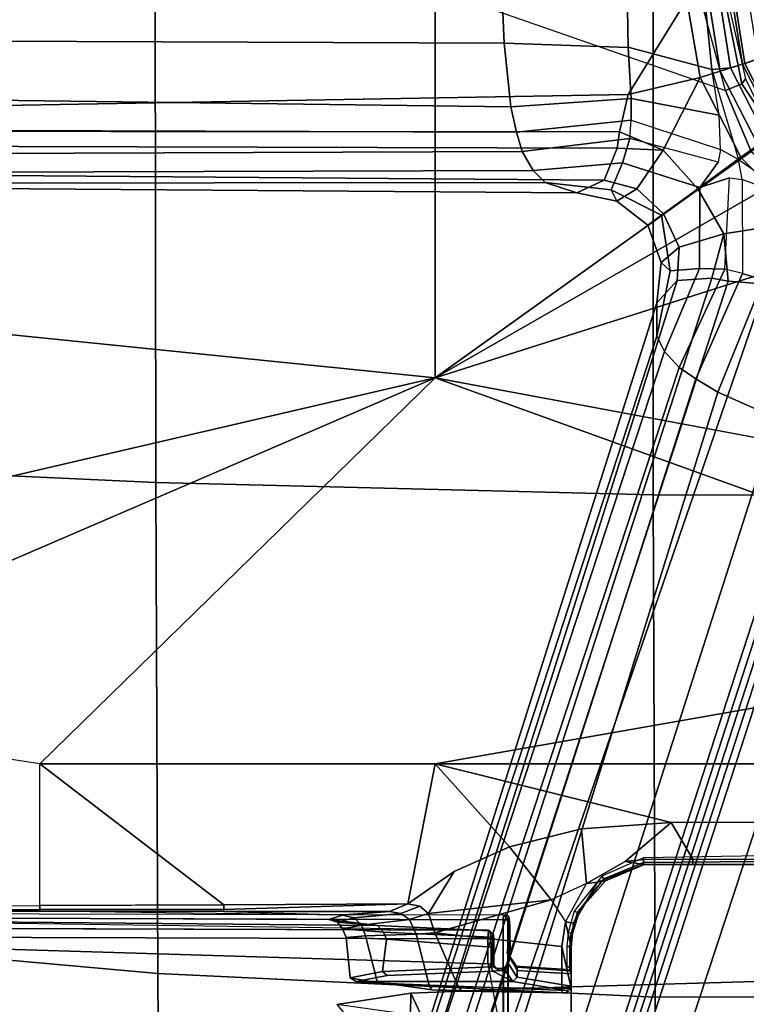
# Model space of a CAD drawing. Units: inches. Extents: x -2 to 202, y -6 to 153.
# Drawn here: x 37 to 40, y 116 to 120 of the extents above; entities that cross this region are included whole.
import ezdxf

# ---------------------------------------------------------------- set-up
doc = ezdxf.new("R2010")
doc.units = ezdxf.units.IN
doc.header["$MEASUREMENT"] = 0
for name, color, linetype in [('SEAT-BASE', 5, 'Continuous'), ('SEAT-FABRIC', 5, 'Continuous'), ('SEAT-FRAME', 5, 'Continuous')]:
    doc.layers.add(name, color=color, linetype=linetype)

# ---------------------------------------------------------------- blocks, each defined once
blk = doc.blocks.new('1sayl_suspmidbck_arms_1t')
at = {"layer": 'SEAT-BASE'}
for points in [[(-0.225, 2.0353, 6.7636), (2.4438, 10.2775, 4.308), (2.4549, 10.225, 4.1197), (-0.3107, 1.9184, 6.4002)], [(-0.225, 2.0353, 6.7636), (-0.1589, 2.0691, 6.9061), (2.4822, 10.2868, 4.4355), (2.4438, 10.2775, 4.308)], [(-0.0657, 2.089, 7.0284), (2.5631, 10.2866, 4.5522), (2.4822, 10.2868, 4.4355), (-0.1589, 2.0691, 6.9061)], [(-0.0657, 2.089, 7.0284), (0.0218, 2.0866, 7.0948), (2.7073, 10.2633, 4.6671), (2.5631, 10.2866, 4.5522)], [(0.1341, 2.0765, 7.1618), (2.8966, 10.2201, 4.7361), (2.7073, 10.2633, 4.6671), (0.0218, 2.0866, 7.0948)], [(-0.2962, 1.787, 6.0974), (-0.3107, 1.9184, 6.4002), (2.4549, 10.225, 4.1197), (2.5036, 10.1816, 3.9962)], [(0.1341, 2.0765, 7.1618), (0.4074, 2.0181, 7.2363), (3.0905, 10.1678, 4.7875), (2.8966, 10.2201, 4.7361)], [(-0.2962, 1.787, 6.0974), (2.5036, 10.1816, 3.9962), (2.5896, 10.137, 3.9214), (-0.1798, 1.69, 5.9333)], [(0.6351, 1.9545, 7.2625), (3.2842, 10.1077, 4.8004), (3.0905, 10.1678, 4.7875), (0.4074, 2.0181, 7.2363)], [(-0.1153, 1.6582, 5.9064), (-0.1798, 1.69, 5.9333), (2.5896, 10.137, 3.9214), (2.6369, 10.1109, 3.9258)], [(2.6369, 10.1109, 3.9258), (0.0272, 1.5724, 5.915), (-0.1153, 1.6582, 5.9064)], [(3.0656, 9.6227, 4.0182), (0.3294, 1.2162, 5.9789), (0.0272, 1.5724, 5.915), (2.6369, 10.1109, 3.9258)], [(3.4762, 10.0425, 4.7875), (3.2842, 10.1077, 4.8004), (0.6351, 1.9545, 7.2625), (0.8566, 1.8721, 7.2363)], [(3.4762, 10.0425, 4.7875), (0.8566, 1.8721, 7.2363), (1.112, 1.7588, 7.1618), (3.6638, 9.9708, 4.7361)], [(3.8424, 9.8944, 4.6671), (3.6638, 9.9708, 4.7361), (1.112, 1.7588, 7.1618), (1.2088, 1.701, 7.0948)], [(3.8424, 9.8944, 4.6671), (1.2088, 1.701, 7.0948), (1.2811, 1.6514, 7.0284), (3.9727, 9.8285, 4.5522)], [(4.0383, 9.7812, 4.4355), (3.9727, 9.8285, 4.5522), (1.2811, 1.6514, 7.0284), (1.3448, 1.5805, 6.9061)], [(4.0383, 9.7812, 4.4355), (1.3448, 1.5805, 6.9061), (1.3784, 1.5144, 6.7636), (4.0639, 9.7511, 4.308)], [(0.9022, 1.288, 5.915), (0.4484, 1.1776, 5.9789), (3.176, 9.5868, 4.0182), (3.8098, 9.7298, 3.9258)], [(1.0679, 1.2738, 5.9064), (0.9022, 1.288, 5.915), (3.8098, 9.7298, 3.9258), (1.0679, 1.2738, 5.9064)], [(3.8633, 9.7231, 3.9214), (1.1388, 1.2616, 5.9333), (1.0679, 1.2738, 5.9064), (3.8098, 9.7298, 3.9258)], [(3.8633, 9.7231, 3.9214), (3.9592, 9.7087, 3.9962), (1.29, 1.2716, 6.0974), (1.1388, 1.2616, 5.9333)], [(4.024, 9.7152, 4.1197), (1.379, 1.3694, 6.4002), (1.29, 1.2716, 6.0974), (3.9592, 9.7087, 3.9962)], [(4.024, 9.7152, 4.1197), (4.0639, 9.7511, 4.308), (1.3784, 1.5144, 6.7636), (1.379, 1.3694, 6.4002)], [(0.3294, 1.2162, 5.9789), (3.0656, 9.6227, 4.0182), (3.0932, 9.6057, 3.9883), (0.357, 1.1992, 5.949)], [(0.416, 1.18, 5.949), (0.357, 1.1992, 5.949), (3.0932, 9.6057, 3.9883), (3.1437, 9.5893, 3.9883)], [(3.1437, 9.5893, 3.9883), (3.176, 9.5868, 4.0182), (0.4484, 1.1776, 5.9789), (0.416, 1.18, 5.949)], [(0.7069, 1.3518, 7.4991), (0.914, 1.2702, 7.4342), (1.112, 1.7588, 7.1618), (0.8566, 1.8721, 7.2363)], [(1.0042, 1.2405, 7.3827), (1.2088, 1.701, 7.0948), (1.112, 1.7588, 7.1618), (0.914, 1.2702, 7.4342)], [(1.0042, 1.2405, 7.3827), (1.082, 1.2223, 7.3189), (1.281, 1.6514, 7.0283), (1.2088, 1.701, 7.0948)], [(1.1932, 1.2189, 7.1729), (1.3448, 1.5805, 6.9061), (1.281, 1.6514, 7.0283), (1.082, 1.2223, 7.3189)], [(1.1932, 1.2189, 7.1729), (1.32, 1.2297, 6.8431), (1.3784, 1.5144, 6.7636), (1.3448, 1.5805, 6.9061)], [(1.3597, 1.1921, 6.4675), (1.379, 1.3694, 6.4002), (1.3784, 1.5144, 6.7636), (1.32, 1.2297, 6.8431)], [(1.3597, 1.1921, 6.4675), (1.281, 1.1254, 6.1425), (1.29, 1.2716, 6.0974), (1.379, 1.3694, 6.4002)], [(1.0679, 1.2738, 5.9064), (1.0863, 1.0681, 5.9389), (0.7344, 1.0125, 5.9497), (0.9022, 1.288, 5.915)], [(1.0042, 1.2405, 7.3827), (0.914, 1.2702, 7.4342), (0.8656, 0.883, 7.8473), (1.0058, 0.831, 7.7127)], [(1.0679, 1.2738, 5.9064), (1.1388, 1.2616, 5.9333), (1.0863, 1.0681, 5.9389)], [(1.0863, 1.0681, 5.9389), (1.1388, 1.2616, 5.9333), (1.29, 1.2716, 6.0974), (1.281, 1.1254, 6.1425)], [(1.061, 0.8238, 7.6432), (1.0058, 0.831, 7.7127), (1.0042, 1.2405, 7.3827), (1.082, 1.2223, 7.3189)], [(1.1932, 1.2189, 7.1729), (1.082, 1.2223, 7.3189), (1.061, 0.8238, 7.6432), (1.1913, 0.8656, 7.4119)], [(1.1932, 1.2189, 7.1729), (1.1913, 0.8656, 7.4119), (1.3578, 0.9865, 6.9468), (1.32, 1.2297, 6.8431)], [(1.3597, 1.1921, 6.4675), (1.32, 1.2297, 6.8431), (1.3578, 0.9865, 6.9468), (1.4174, 1.0298, 6.5038)], [(1.3597, 1.1921, 6.4675), (1.4174, 1.0298, 6.5038), (1.3497, 0.9806, 6.1863), (1.281, 1.1254, 6.1425)], [(1.0863, 1.0681, 5.9389), (1.281, 1.1254, 6.1425), (1.3497, 0.9806, 6.1863), (1.1997, 0.8717, 5.948)], [(1.0107, 0.7362, 5.9497), (0.7344, 1.0125, 5.9497), (1.0863, 1.0681, 5.9389), (1.1997, 0.8717, 5.948)], [(1.0107, 0.7362, 5.9497), (0.9372, 0.6809, 5.8365), (0.6809, 0.9372, 5.8365), (0.7344, 1.0125, 5.9497)], [(1.3497, 0.9806, 6.1863), (1.4174, 1.0298, 6.5038), (1.5539, 0.9248, 6.4675), (1.4662, 0.8706, 6.1425)], [(1.3578, 0.9865, 6.9468), (1.5775, 0.8754, 6.8431), (1.5539, 0.9248, 6.4675), (1.4174, 1.0298, 6.5038)], [(0.6852, 0.9745, 7.9363), (0.6532, 0.8991, 8.1652), (0.8991, 0.6532, 8.1652), (1.0223, 0.7428, 7.7908)], [(0.6852, 0.9745, 7.9363), (0.8656, 0.883, 7.8473), (1.0058, 0.831, 7.7127), (1.0223, 0.7428, 7.7908)], [(1.3578, 0.9865, 6.9468), (1.1913, 0.8656, 7.4119), (1.528, 0.7582, 7.1729), (1.5775, 0.8754, 6.8431)], [(1.3497, 0.9806, 6.1863), (1.4662, 0.8706, 6.1425), (1.3515, 0.7031, 5.9389), (1.1998, 0.8716, 5.948)], [(1.608, 0.8339, 6.0974), (1.4662, 0.8706, 6.1425), (1.5539, 0.9248, 6.4675), (1.7285, 0.8884, 6.4002)], [(1.8662, 0.843, 6.7636), (1.7285, 0.8884, 6.4002), (1.5539, 0.9248, 6.4675), (1.5775, 0.8754, 6.8431)], [(1.0058, 0.831, 7.7127), (1.0223, 0.7428, 7.7908), (1.1913, 0.8656, 7.4119), (1.061, 0.8238, 7.6432)], [(1.3515, 0.7031, 5.9389), (1.1899, 0.3856, 5.9497), (1.0125, 0.7338, 5.9497), (1.1998, 0.8716, 5.948)], [(1.1913, 0.8656, 7.4119), (1.0223, 0.7428, 7.7908), (1.1012, 0.6998, 7.7127), (1.1113, 0.7545, 7.6432)], [(1.1113, 0.7545, 7.6432), (1.4969, 0.6513, 7.3189), (1.528, 0.7582, 7.1729), (1.1913, 0.8656, 7.4119)], [(1.608, 0.8339, 6.0974), (1.5517, 0.6932, 5.9333), (1.3515, 0.7031, 5.9389), (1.4662, 0.8706, 6.1425)], [(1.8662, 0.843, 6.7636), (1.5775, 0.8754, 6.8431), (1.528, 0.7582, 7.1729), (1.9187, 0.7906, 6.9061)], [(1.608, 0.8339, 6.0974), (1.7285, 0.8884, 6.4002), (10.4832, 0.8249, 4.1197), (10.457, 0.7653, 3.9962)], [(1.8662, 0.843, 6.7636), (10.5297, 0.8518, 4.308), (10.4832, 0.8249, 4.1197), (1.7285, 0.8884, 6.4002)], [(1.608, 0.8339, 6.0974), (10.457, 0.7653, 3.9962), (10.441, 0.6696, 3.9214), (1.5517, 0.6932, 5.9333)], [(1.8662, 0.843, 6.7636), (1.9187, 0.7906, 6.9061), (10.5503, 0.8181, 4.4355), (10.5297, 0.8518, 4.308)], [(1.9664, 0.7081, 7.0284), (10.5751, 0.7411, 4.5522), (10.5503, 0.8181, 4.4355), (1.9187, 0.7906, 6.9061)], [(1.9664, 0.708, 7.0283), (1.9187, 0.7906, 6.9061), (1.528, 0.7582, 7.1729), (1.4969, 0.6513, 7.3189)], [(0.8991, 0.6532, 8.1652), (1.0569, 0.3434, 8.1652), (1.1385, 0.3505, 7.9363), (1.0223, 0.7428, 7.7908)], [(1.1017, 0.358, 5.8365), (0.9372, 0.6809, 5.8365), (1.0125, 0.7338, 5.9497), (1.1899, 0.3856, 5.9497)], [(1.1012, 0.6998, 7.7127), (1.1072, 0.5504, 7.8473), (1.1385, 0.3505, 7.9363), (1.0223, 0.7428, 7.7908)], [(1.4901, 0.5718, 7.3827), (1.1012, 0.6998, 7.7127), (1.1113, 0.7545, 7.6432), (1.4969, 0.6513, 7.3189)], [(1.9664, 0.7081, 7.0284), (1.9913, 0.624, 7.0948), (10.5975, 0.5967, 4.6671), (10.5751, 0.7411, 4.5522)], [(1.1072, 0.5504, 7.8473), (1.4905, 0.4767, 7.4342), (1.4901, 0.5718, 7.3827), (1.1012, 0.6998, 7.7127)], [(1.1899, 0.3856, 5.9497), (1.3515, 0.7031, 5.9389), (1.5414, 0.622, 5.9064), (1.5038, 0.4601, 5.915)], [(1.3515, 0.7031, 5.9389), (1.5517, 0.6932, 5.9333), (1.5414, 0.622, 5.9064), (1.3515, 0.7031, 5.9389)], [(1.9664, 0.708, 7.0283), (1.4969, 0.6513, 7.3189), (1.4901, 0.5718, 7.3827), (1.9913, 0.624, 7.0948)], [(1.5414, 0.622, 5.9064), (1.5517, 0.6932, 5.9333), (10.441, 0.6696, 3.9214), (10.4309, 0.6166, 3.9258)], [(0.9946, 0.3243, 2.6575), (0.846, 0.616, 2.6575), (0.9372, 0.6809, 5.8365), (1.1017, 0.358, 5.8365)], [(1.0569, 0.3434, 8.1652), (0.8991, 0.6532, 8.1652), (0.855, 0.6212, 8.248), (1.0052, 0.3266, 8.248)], [(0.8838, 0.2872, 2.6575), (0.7518, 0.5462, 2.6575), (0.846, 0.616, 2.6575), (0.9946, 0.3243, 2.6575)], [(1.0052, 0.3266, 8.248), (0.855, 0.6212, 8.248), (0.7963, 0.5785, 8.248), (0.9361, 0.3042, 8.248)], [(10.0991, 0.0581, 4.0182), (1.2585, 0.0625, 5.9789), (1.5038, 0.4601, 5.915), (10.4309, 0.6166, 3.9258)], [(2.0164, 0.5141, 7.1618), (1.9913, 0.624, 7.0948), (1.4901, 0.5718, 7.3827), (1.4905, 0.4767, 7.4342)], [(10.4309, 0.6166, 3.9258), (1.5038, 0.4601, 5.915), (1.5414, 0.622, 5.9064)], [(2.0164, 0.5141, 7.1618), (10.615, 0.4034, 4.7361), (10.5975, 0.5967, 4.6671), (1.9913, 0.624, 7.0948)], [(1.5042, 0.2528, 7.4994), (1.4905, 0.4767, 7.4342), (1.1072, 0.5504, 7.8473), (1.1385, 0.3505, 7.9363)], [(2.0164, 0.5141, 7.1618), (1.4905, 0.4767, 7.4342), (1.5041, 0.2546, 7.4991), (2.0452, 0.2362, 7.2363)], [(2.0164, 0.5141, 7.1618), (2.0452, 0.2362, 7.2363), (10.6252, 0.2027, 4.7875), (10.615, 0.4034, 4.7361)], [(1.5038, 0.4601, 5.915), (1.2585, 0.0625, 5.9789), (1.2508, 0.031, 5.949), (1.1899, 0.3856, 5.9497)], [(1.0458, 0, 2.6575), (0.9946, 0.3243, 2.6575), (1.1017, 0.358, 5.8365), (1.1584, 0, 5.8365)], [(1.1113, 0, 8.1652), (1.1732, 0, 8.0033), (1.1385, 0.3505, 7.9363), (1.0569, 0.3434, 8.1652)], [(1.1584, 0, 5.8365), (1.1017, 0.358, 5.8365), (1.1899, 0.3856, 5.9497), (1.2508, 0.031, 5.949)], [(1.5087, -0.0001, 7.5216), (1.5042, 0.2528, 7.4994), (1.1385, 0.3505, 7.9363), (1.1732, 0, 8.0033)], [(0.9293, 0, 2.6575), (0.8838, 0.2872, 2.6575), (0.9946, 0.3243, 2.6575), (1.0458, 0, 2.6575)], [(1.0569, 0, 8.248), (1.0052, 0.3266, 8.248), (0.9361, 0.3042, 8.248), (0.9843, 0, 8.248)], [(1.1113, 0, 8.1652), (1.0569, 0.3434, 8.1652), (1.0052, 0.3266, 8.248), (1.0569, 0, 8.248)], [(2.0551, 0, 7.2625), (2.0452, 0.2362, 7.2363), (1.5041, 0.2546, 7.4991), (1.5087, -0.0001, 7.5216)], [(2.0551, 0, 7.2625), (10.6279, 0, 4.8004), (10.6252, 0.2027, 4.7875), (2.0452, 0.2362, 7.2363)]]:
    blk.add_3dface(points, dxfattribs=at)
at = {"layer": 'SEAT-FABRIC'}
for points in [[(1.3864, 4.3993, 17.9649), (1.3723, 6.5648, 18.4042), (-0.8163, 6.5566, 18.2788), (-0.8009, 4.3978, 17.8107)], [(1.3864, 4.3993, 17.9649), (3.5568, 4.2959, 18.0014), (3.5433, 6.4163, 18.3822), (1.3723, 6.5648, 18.4042)], [(5.714, 4.1024, 17.9768), (5.705, 6.1403, 18.2422), (3.5433, 6.4163, 18.3822), (3.5568, 4.2959, 18.0014)], [(1.3948, 2.2072, 17.6898), (1.3864, 4.3993, 17.9649), (-0.8009, 4.3978, 17.8107), (-0.7915, 2.2074, 17.5167)], [(1.3948, 2.2072, 17.6898), (3.5649, 2.1532, 17.7764), (3.5568, 4.2959, 18.0014), (1.3864, 4.3993, 17.9649)], [(5.7196, 2.054, 17.8104), (5.714, 4.1024, 17.9768), (3.5568, 4.2959, 18.0014), (3.5649, 2.1532, 17.7764)], [(1.3941, 0, 17.5833), (1.3948, 2.2072, 17.6898), (-0.7915, 2.2074, 17.5167), (-0.7869, 0, 17.4022)], [(1.3941, 0, 17.5833), (3.5684, 0, 17.6773), (3.5649, 2.1532, 17.7764), (1.3948, 2.2072, 17.6898)], [(5.722, 0, 17.7301), (5.7196, 2.054, 17.8104), (3.5649, 2.1532, 17.7764), (3.5684, 0, 17.6773)]]:
    blk.add_3dface(points, dxfattribs=at)
at = {"layer": 'SEAT-FRAME'}
for points in [[(1.752, 4.5081, 13.75), (1.752, 4.6405, 13.5397), (-2.7559, 4.4818, 13.5391), (-2.6764, 4.3435, 13.75)], [(2.0462, 4.273, 13.8276), (2.0273, 4.2522, 13.8476), (2.0276, 4.626, 13.8541), (2.0459, 4.6263, 13.8338)], [(2.0286, 4.626, 13.8844), (2.0276, 4.626, 13.8541), (2.0273, 4.2522, 13.8476), (2.0286, 4.0607, 13.8844)], [(2.0496, 4.0607, 13.9034), (2.0496, 4.626, 13.9034), (2.0286, 4.626, 13.8844), (2.0286, 4.0607, 13.8844)], [(2.0462, 4.273, 13.8276), (2.0813, 4.2733, 13.8252), (2.1157, 4.2527, 13.8226), (2.0459, 4.6263, 13.8338)], [(6.0997, 4.1325, 13.5538), (2.1157, 4.2527, 13.8226), (2.0459, 4.6263, 13.8338), (6.1, 4.6263, 13.5624)], [(6.1024, 4.0488, 13.6319), (6.1024, 4.626, 13.6319), (2.0496, 4.626, 13.9034), (2.0496, 4.0607, 13.9034)], [(2.4082, 4.4748, 13.4124), (2.4527, 4.3814, 13.4272), (2.7745, 4.4308, 12.7729), (2.6993, 4.5211, 12.7293)], [(1.752, 4.3541, 13.75), (1.752, 4.5081, 13.75), (-2.6764, 4.3435, 13.75), (-2.6772, 4.226, 13.75)], [(1.752, 4.4913, 11.7028), (1.752, 4.3541, 13.75), (-2.6772, 4.226, 13.75), (-2.3964, 4.4273, 11.7059)], [(2.4082, 4.4748, 13.4124), (1.752, 4.5081, 13.75), (1.752, 4.3541, 13.75), (2.4527, 4.3814, 13.4272)], [(2.4527, 4.3814, 13.4272), (1.752, 4.3541, 13.75), (1.752, 4.4913, 11.7028), (2.4531, 4.4755, 12.0198)], [(2.4527, 4.3814, 13.4272), (2.4531, 4.4755, 12.0198), (2.7745, 4.4308, 12.7729)], [(1.7922, 4.38, 11.785), (1.793, 4.3614, 11.7643), (1.752, 4.3594, 11.8036), (1.7717, 4.379, 11.8046)], [(1.752, 4.3504, 11.9753), (1.7717, 4.37, 11.9763), (1.7717, 4.379, 11.8046), (1.752, 4.3594, 11.8036)], [(2.0078, 4.3308, 12.724), (1.7717, 4.37, 11.9763), (1.752, 4.3504, 11.9753), (1.9882, 4.3112, 12.7264)], [(1.793, 4.1779, 11.7547), (1.752, 4.3594, 11.8036), (1.793, 4.3614, 11.7643), (1.793, 4.1779, 11.7547)], [(1.793, 4.1779, 11.7547), (1.7775, 4.0692, 11.7477), (1.752, 4.1788, 11.7927), (1.752, 4.3594, 11.8036)], [(1.752, 4.1782, 11.8033), (1.752, 4.2962, 11.8095), (1.752, 4.3594, 11.8036), (1.752, 4.1788, 11.7927)], [(1.752, 4.3504, 11.9753), (1.752, 4.3594, 11.8036), (1.752, 4.2962, 11.8095), (1.752, 4.2974, 11.9753)], [(1.752, 4.3504, 11.9753), (1.752, 4.2974, 11.9753), (1.9882, 4.2817, 12.7264), (1.9882, 4.3112, 12.7264)], [(1.7922, 4.38, 11.785), (1.7717, 4.379, 11.8046), (2.3599, 4.3665, 12.0434), (2.2295, 4.3727, 11.9258)], [(1.7717, 4.37, 11.9763), (2.5556, 4.3393, 12.3392), (2.3599, 4.3665, 12.0434), (1.7717, 4.379, 11.8046)], [(1.7717, 4.37, 11.9763), (2.0078, 4.3308, 12.724), (2.6902, 4.3301, 12.686), (2.5556, 4.3393, 12.3392)], [(2.2295, 4.3727, 11.9258), (1.7922, 4.38, 11.785), (1.793, 4.3614, 11.7643), (2.2446, 4.3545, 11.8985)], [(1.793, 4.1779, 11.7547), (1.793, 4.3614, 11.7643), (2.2446, 4.3545, 11.8985), (2.3469, 4.1172, 11.9321)], [(2.3715, 4.3477, 12.0315), (2.2446, 4.3545, 11.8985), (2.2295, 4.3727, 11.9258), (2.3599, 4.3665, 12.0434)], [(2.4286, 4.124, 12.0044), (2.3469, 4.1172, 11.9321), (2.2446, 4.3545, 11.8985), (2.3715, 4.3477, 12.0315)], [(2.3715, 4.3477, 12.0315), (2.3599, 4.3665, 12.0434), (2.5556, 4.3393, 12.3392), (2.5982, 4.3355, 12.2689)], [(2.4286, 4.124, 12.0044), (2.3715, 4.3477, 12.0315), (2.5982, 4.3355, 12.2689), (2.6496, 4.1304, 12.3277)], [(1.9882, 4.2817, 12.7264), (1.752, 4.2974, 11.9753), (1.7583, 4.284, 11.9754), (1.9887, 4.268, 12.7059)], [(1.752, 4.2962, 11.8095), (1.7594, 4.2817, 11.8345), (1.7583, 4.284, 11.9754), (1.752, 4.2974, 11.9753)], [(1.9882, 4.3112, 12.7264), (2.0273, 4.2522, 13.8476), (2.0462, 4.273, 13.8276), (2.0078, 4.3308, 12.724)], [(2.0273, 4.2522, 13.8476), (1.9882, 4.3112, 12.7264), (1.9882, 4.2817, 12.7264), (2.0188, 4.2257, 13.6022)], [(2.0697, 4.2822, 13.6499), (2.0948, 4.2845, 13.6116), (2.0078, 4.3308, 12.724), (2.0401, 4.2823, 13.6496)], [(2.5552, 4.3034, 13.2034), (2.6902, 4.3301, 12.686), (2.0078, 4.3308, 12.724), (2.0948, 4.2845, 13.6116)], [(2.0948, 4.2845, 13.6116), (2.1019, 4.2657, 13.6289), (2.5761, 4.2872, 13.2093), (2.5552, 4.3034, 13.2034)], [(2.7166, 4.314, 12.688), (2.6902, 4.3301, 12.686), (2.5552, 4.3034, 13.2034), (2.5761, 4.2872, 13.2093)], [(2.7166, 4.314, 12.688), (2.5982, 4.3355, 12.2689), (2.5556, 4.3393, 12.3392), (2.6902, 4.3301, 12.686)], [(2.7166, 4.314, 12.688), (2.5761, 4.2872, 13.2093), (2.5586, 4.1462, 13.2831), (2.7343, 4.1383, 12.726)], [(2.7343, 4.1383, 12.726), (2.6496, 4.1304, 12.3277), (2.5982, 4.3355, 12.2689), (2.7166, 4.314, 12.688)], [(1.752, 4.2962, 11.8095), (1.7583, 4.2709, 11.8227), (1.7594, 4.2817, 11.8345), (1.752, 4.2962, 11.8095)], [(1.752, 4.1782, 11.8033), (1.7581, 4.1775, 11.8165), (1.7583, 4.2709, 11.8227), (1.752, 4.2962, 11.8095)], [(1.7583, 4.2709, 11.8227), (1.7581, 4.1775, 11.8166), (1.7712, 4.1772, 11.823), (1.7712, 4.2618, 11.8274)], [(1.7717, 4.2768, 11.843), (1.7717, 4.2777, 11.9754), (1.7583, 4.284, 11.9754), (1.7594, 4.2817, 11.8345)], [(1.9967, 4.2638, 12.6869), (1.9887, 4.268, 12.7059), (1.7583, 4.284, 11.9754), (1.7717, 4.2777, 11.9754)], [(1.7594, 4.2817, 11.8345), (1.7583, 4.2709, 11.8227), (1.7712, 4.2618, 11.8274), (1.7717, 4.2768, 11.843)], [(1.9882, 4.2817, 12.7264), (1.9887, 4.268, 12.7059), (2.0197, 4.2213, 13.5871), (2.0188, 4.2257, 13.6022)], [(1.9967, 4.2638, 12.6869), (2.0275, 4.2175, 13.5699), (2.0197, 4.2213, 13.5871), (1.9887, 4.268, 12.7059)], [(2.0462, 4.273, 13.8276), (2.0751, 4.2743, 13.8054), (2.0697, 4.2822, 13.6499), (2.0401, 4.2823, 13.6496)], [(2.0813, 4.2733, 13.8252), (2.0751, 4.2743, 13.8054), (2.0462, 4.273, 13.8276), (2.0813, 4.2733, 13.8252)], [(2.1019, 4.2657, 13.6289), (2.0948, 4.2845, 13.6116), (2.0697, 4.2822, 13.6499), (2.0893, 4.2626, 13.6481)], [(2.0947, 4.2544, 13.8036), (2.0893, 4.2626, 13.6481), (2.0697, 4.2822, 13.6499), (2.0751, 4.2743, 13.8054)], [(2.0813, 4.2733, 13.8252), (2.1157, 4.2527, 13.8226), (2.0947, 4.2544, 13.8036), (2.0751, 4.2743, 13.8054)], [(2.0895, 4.1818, 13.6526), (2.1021, 4.1808, 13.6336), (2.1019, 4.2657, 13.6289), (2.0893, 4.2626, 13.6481)], [(2.0893, 4.2626, 13.6481), (2.0947, 4.2544, 13.8036), (2.0895, 4.1818, 13.6526), (2.0893, 4.2626, 13.6481)], [(2.0947, 4.1445, 13.8017), (2.09, 4.1454, 13.6669), (2.0895, 4.1818, 13.6526), (2.0947, 4.2544, 13.8036)], [(2.1157, 4.1442, 13.8207), (2.0947, 4.1445, 13.8017), (2.0947, 4.2544, 13.8036), (2.1157, 4.2527, 13.8226)], [(2.5586, 4.1462, 13.2831), (2.5761, 4.2872, 13.2093), (2.1019, 4.2657, 13.6289), (2.1021, 4.1808, 13.6336)], [(2.0273, 4.2522, 13.8476), (2.0188, 4.2257, 13.6022), (2.0205, 4.0908, 13.6515), (2.0237, 4.0545, 13.7435)], [(2.0197, 4.2213, 13.5871), (2.021, 4.2123, 13.5931), (2.0188, 4.2257, 13.6022), (2.0197, 4.2213, 13.5871)], [(2.0188, 4.2257, 13.6022), (2.021, 4.2123, 13.5931), (2.0196, 4.1131, 13.6265), (2.0205, 4.0908, 13.6515)], [(2.0196, 4.1131, 13.6265), (2.021, 4.2123, 13.5931), (2.0322, 4.2052, 13.5835), (2.0204, 4.1254, 13.6113)], [(2.0197, 4.2213, 13.5871), (2.0275, 4.2175, 13.5699), (2.0322, 4.2052, 13.5835), (2.021, 4.2123, 13.5931)], [(2.0286, 4.0607, 13.8844), (2.0273, 4.2522, 13.8476), (2.0237, 4.0545, 13.7435)], [(6.0997, 4.1325, 13.5538), (2.1157, 4.1442, 13.8207), (2.1157, 4.2527, 13.8226), (6.0997, 4.1325, 13.5538)], [(1.7423, 4.0761, 11.7706), (1.7481, 4.1242, 11.7883), (1.752, 4.1788, 11.7927), (1.7775, 4.0692, 11.7477)], [(1.752, 4.1782, 11.8033), (1.752, 4.1788, 11.7927), (1.7481, 4.1242, 11.7883), (1.747, 4.1213, 11.7991)], [(1.752, 4.1782, 11.8033), (1.747, 4.1213, 11.7991), (1.7526, 4.1195, 11.8136), (1.7581, 4.1775, 11.8165)], [(1.7526, 4.1195, 11.8136), (1.766, 4.1169, 11.8199), (1.7712, 4.1772, 11.823), (1.7581, 4.1775, 11.8166)], [(1.7775, 4.0692, 11.7477), (1.793, 4.1779, 11.7547), (2.3469, 4.1172, 11.9321), (1.8393, 3.974, 11.7303)], [(2.1021, 4.1808, 13.6336), (2.0895, 4.1818, 13.6526), (2.09, 4.1454, 13.6669), (2.1038, 4.1366, 13.6492)], [(2.1021, 4.1808, 13.6336), (2.1038, 4.1366, 13.6492), (2.5712, 4.1154, 13.2966), (2.5586, 4.1462, 13.2831)], [(2.0196, 4.1131, 13.6265), (2.0204, 4.1254, 13.6113), (2.0257, 4.0772, 13.6392), (2.0215, 4.0823, 13.6438)], [(2.0947, 4.1445, 13.8017), (2.094, 4.1252, 13.7829), (2.091, 4.1254, 13.6955), (2.09, 4.1454, 13.6669)], [(2.091, 4.1254, 13.6955), (2.1081, 4.1089, 13.688), (2.1038, 4.1366, 13.6492), (2.09, 4.1454, 13.6669)], [(2.1081, 4.1089, 13.688), (2.091, 4.1254, 13.6955), (2.094, 4.1252, 13.7829), (2.1137, 4.1056, 13.7831)], [(2.1157, 4.1442, 13.8207), (2.1137, 4.1056, 13.7831), (2.094, 4.1252, 13.7829), (2.0947, 4.1445, 13.8017)], [(2.5976, 4.0857, 13.3277), (2.5712, 4.1154, 13.2966), (2.1038, 4.1366, 13.6492), (2.1081, 4.1089, 13.688)], [(6.0984, 4.0939, 13.5161), (2.1137, 4.1056, 13.7831), (2.1157, 4.1442, 13.8207), (6.0997, 4.1325, 13.5538)], [(2.4286, 4.124, 12.0044), (2.6496, 4.1304, 12.3277), (2.6675, 4.085, 12.3105), (2.458, 4.0592, 11.9597)], [(2.7509, 4.1002, 12.7251), (2.7343, 4.1383, 12.726), (2.5586, 4.1462, 13.2831), (2.5712, 4.1154, 13.2966)], [(2.7343, 4.1383, 12.726), (2.7509, 4.1002, 12.7251), (2.6675, 4.085, 12.3105), (2.6496, 4.1304, 12.3277)], [(1.7146, 4.0176, 11.7842), (1.747, 4.1213, 11.7991), (1.7481, 4.1242, 11.7883), (1.7423, 4.0761, 11.7706)], [(1.7146, 4.0176, 11.7842), (1.7256, 4.0297, 11.8029), (1.7526, 4.1195, 11.8136), (1.747, 4.1213, 11.7991)], [(1.7526, 4.1195, 11.8136), (1.7256, 4.0297, 11.8029), (1.7394, 4.023, 11.8105), (1.766, 4.1169, 11.8199)], [(1.8393, 3.974, 11.7303), (2.3469, 4.1172, 11.9321), (2.3748, 4.0331, 11.8826), (1.8393, 3.974, 11.7303)], [(2.0215, 4.0823, 13.6438), (2.0205, 4.0908, 13.6515), (2.0196, 4.1131, 13.6265)], [(2.0237, 4.0545, 13.7435), (2.0205, 4.0908, 13.6515), (2.0215, 4.0823, 13.6438), (2.0264, 4.0447, 13.7439)], [(2.0215, 4.0823, 13.6438), (2.0257, 4.0772, 13.6392), (2.0274, 4.0484, 13.6887)], [(2.0336, 4.0375, 13.7439), (2.0264, 4.0447, 13.7439), (2.0215, 4.0823, 13.6438), (2.0274, 4.0484, 13.6887)], [(2.5976, 4.0857, 13.3277), (2.1081, 4.1089, 13.688), (2.1137, 4.1056, 13.7831), (5.4234, 4.0593, 12.7239)], [(2.458, 4.0592, 11.9597), (2.3748, 4.0331, 11.8826), (2.3469, 4.1172, 11.9321), (2.4286, 4.124, 12.0044)], [(2.4952, 4.0329, 11.9335), (2.458, 4.0592, 11.9597), (2.6675, 4.085, 12.3105), (2.6992, 4.0522, 12.2923)], [(2.7509, 4.1002, 12.7251), (2.5712, 4.1154, 13.2966), (2.5976, 4.0857, 13.3277), (2.7722, 4.0718, 12.7236)], [(2.5976, 4.0857, 13.3277), (2.8095, 4.059, 12.7176), (2.7722, 4.0718, 12.7236)], [(2.8095, 4.059, 12.7176), (2.5976, 4.0857, 13.3277), (5.4234, 4.0593, 12.7239), (5.3549, 4.0484, 12.4734)], [(2.7722, 4.0718, 12.7236), (2.6992, 4.0522, 12.2923), (2.6675, 4.085, 12.3105), (2.7509, 4.1002, 12.7251)], [(1.7146, 4.0176, 11.7842), (1.7423, 4.0761, 11.7706), (1.637, 3.8968, 11.7254), (1.6028, 3.8908, 11.7709)], [(1.7775, 4.0692, 11.7477), (1.685, 3.9025, 11.7055), (1.637, 3.8968, 11.7254), (1.7423, 4.0761, 11.7706)], [(1.8393, 3.974, 11.7303), (1.7775, 4.0692, 11.7477), (1.685, 3.9025, 11.7055)], [(2.0483, 4.041, 13.8846), (2.0286, 4.0607, 13.8844), (2.0237, 4.0545, 13.7435), (2.0264, 4.0447, 13.7439)], [(2.0483, 4.041, 13.8846), (2.0264, 4.0447, 13.7439), (2.0336, 4.0375, 13.7439), (2.0483, 4.041, 13.8846)], [(2.0496, 4.0607, 13.9034), (2.0286, 4.0607, 13.8844), (2.0483, 4.041, 13.8846), (2.0496, 4.0607, 13.9034)], [(6.1024, 4.0488, 13.6319), (2.0496, 4.0607, 13.9034), (2.0483, 4.041, 13.8846), (6.102, 4.0319, 13.6221)], [(2.458, 4.0592, 11.9597), (2.4952, 4.0329, 11.9335), (2.4134, 4.001, 11.8557), (2.3748, 4.0331, 11.8826)], [(2.4952, 4.0329, 11.9335), (2.6992, 4.0522, 12.2923), (2.7502, 4.0406, 12.2953), (2.5449, 4.0244, 11.9235)], [(2.7722, 4.0718, 12.7236), (2.8095, 4.059, 12.7176), (2.7502, 4.0406, 12.2953), (2.6992, 4.0522, 12.2923)], [(4.0707, 4.0239, 11.9134), (3.2682, 4.0241, 11.9177), (2.7433, 4.04, 12.2828), (2.7502, 4.0406, 12.2953)], [(4.0707, 4.0239, 11.9134), (5.3549, 4.0484, 12.4734), (5.4042, 4.039, 12.2587), (4.8235, 4.0238, 11.9117)], [(1.7146, 4.0176, 11.7842), (1.6028, 3.8908, 11.7709), (1.6101, 3.8816, 11.7849), (1.7256, 4.0297, 11.8029)], [(1.6101, 3.8816, 11.7849), (1.618, 3.8705, 11.7926), (1.7394, 4.023, 11.8105), (1.7256, 4.0297, 11.8029)], [(2.0214, 3.7422, 11.6331), (1.8393, 3.974, 11.7303), (2.3748, 4.0331, 11.8826), (2.2625, 3.8506, 11.7156)], [(2.2625, 3.8506, 11.7156), (2.3748, 4.0331, 11.8826), (2.4134, 4.001, 11.8557), (2.4658, 3.9911, 11.8464)], [(2.3465, 3.3798, 11.444), (2.4658, 3.9911, 11.8464), (3.2682, 3.9959, 11.8515), (4.0707, 3.3798, 11.444)], [(2.5449, 4.0244, 11.9235), (2.4658, 3.9911, 11.8464), (2.4134, 4.001, 11.8557), (2.4952, 4.0329, 11.9335)], [(3.2681, 4.016, 11.8819), (2.4658, 3.9911, 11.8464), (2.5449, 4.0244, 11.9235), (3.2682, 4.0241, 11.9177)], [(2.4658, 3.9911, 11.8464), (2.4658, 3.9911, 11.8464), (3.2681, 4.016, 11.8819), (3.2682, 3.9959, 11.8515)], [(4.0707, 4.0239, 11.9134), (4.0706, 4.0167, 11.8817), (3.2681, 4.016, 11.8819), (3.2682, 4.0241, 11.9177)], [(4.0706, 4.0168, 11.8818), (4.0707, 3.9991, 11.8548), (3.2682, 3.9959, 11.8515), (3.2681, 4.016, 11.8819)], [(3.2682, 3.9959, 11.8515), (3.6534, 3.9976, 11.8533), (4.0707, 3.9991, 11.8548), (4.0707, 3.3798, 11.444)], [(4.0706, 4.0168, 11.8819), (4.0707, 4.0239, 11.9134), (4.8235, 4.0238, 11.9117), (4.8235, 4.0171, 11.8818)], [(4.8235, 4.0171, 11.8818), (4.8235, 4.0004, 11.8561), (4.0707, 3.9991, 11.8548), (4.0706, 4.0167, 11.8817)], [(4.8235, 4.0004, 11.8561), (4.0707, 3.9991, 11.8548), (4.0707, 3.3798, 11.444), (4.5299, 3.3099, 11.4208)], [(1.8393, 3.974, 11.7303), (2.0214, 3.7422, 11.6331), (1.7077, 3.6646, 11.5822), (1.685, 3.9025, 11.7055)], [(2.3465, 3.3798, 11.444), (2.0214, 3.7422, 11.6331), (2.2625, 3.8506, 11.7156), (2.4658, 3.9911, 11.8464)], [(1.685, 3.9025, 11.7055), (1.7077, 3.6646, 11.5822), (1.3158, 3.6359, 11.565), (1.5163, 3.8067, 11.6586)], [(1.6101, 3.8816, 11.7849), (1.437, 3.8107, 11.7844), (1.4369, 3.7905, 11.7839), (1.618, 3.8705, 11.7926)], [(1.437, 3.8207, 11.7669), (1.6028, 3.8908, 11.7709), (1.637, 3.8968, 11.7254), (1.4371, 3.8194, 11.6875)], [(1.437, 3.8207, 11.7669), (1.437, 3.8107, 11.7844), (1.6101, 3.8816, 11.7849), (1.6028, 3.8908, 11.7709)], [(1.5163, 3.8067, 11.6586), (1.4371, 3.8194, 11.6875), (1.637, 3.8968, 11.7254), (1.685, 3.9025, 11.7055)], [(-0.9066, 3.8181, 11.777), (-0.9066, 3.7905, 11.7838), (1.437, 3.8107, 11.7844), (1.437, 3.8207, 11.7669)], [(1.437, 3.8207, 11.7669), (-0.8007, 3.8193, 11.6881), (-0.865, 3.8198, 11.7128), (-0.9066, 3.8181, 11.777)], [(-0.9066, 3.7905, 11.7838), (-0.8608, 3.7509, 11.7588), (1.4369, 3.7905, 11.7839), (1.437, 3.8107, 11.7844)], [(1.437, 3.8207, 11.7669), (1.4371, 3.8194, 11.6875), (1.2214, 3.8193, 11.6863), (-0.8007, 3.8193, 11.6881)], [(1.2213, 3.7969, 11.6514), (-0.8007, 3.7973, 11.6534), (-0.8007, 3.8193, 11.6881), (1.2214, 3.8193, 11.6863)], [(1.2213, 3.7969, 11.6514), (1.3158, 3.6359, 11.565), (-0.799, 3.6357, 11.565), (-0.8007, 3.7973, 11.6534)], [(1.2213, 3.7969, 11.6514), (1.2214, 3.8193, 11.6863), (1.4371, 3.8194, 11.6875), (1.4375, 3.7972, 11.6528)], [(1.3158, 3.6359, 11.565), (1.2213, 3.7969, 11.6514), (1.4375, 3.7972, 11.6528), (1.5163, 3.8067, 11.6586)], [(1.5163, 3.8067, 11.6586), (1.4375, 3.7972, 11.6528), (1.4371, 3.8194, 11.6875)], [(2.3465, 3.3798, 11.444), (1.3158, 3.6359, 11.565), (1.7077, 3.6646, 11.5822), (2.0214, 3.7422, 11.6331)], [(2.3465, 3.3798, 11.444), (-0.7971, 3.3798, 11.444), (-0.799, 3.6357, 11.565), (1.3158, 3.6359, 11.565)], [(2.3465, 3.3798, 11.444), (-0.7957, 2.8297, 11.3593), (-0.7971, 3.3798, 11.444), (2.3465, 3.3798, 11.444)], [(4.0707, 3.3798, 11.444), (2.3465, 1.6961, 11.2786), (-0.7957, 2.8297, 11.3593), (2.3465, 3.3798, 11.444)], [(4.5299, 3.3099, 11.4208), (5.1945, 2.9218, 11.3421), (2.3465, 1.6961, 11.2786), (4.0707, 3.3798, 11.444)], [(5.2509, 2.656, 11.3187), (5.3088, 2.3835, 11.2947), (2.3465, 1.6961, 11.2786), (5.1945, 2.9218, 11.3421)], [(-0.7957, 2.8297, 11.3593), (2.3465, 1.6961, 11.2786), (0.7759, 1.9889, 11.2865), (-0.7946, 2.2817, 11.2945)], [(5.3088, 2.3835, 11.2947), (5.3974, 1.696, 11.2829), (5.4379, 1.3814, 11.2775), (2.3465, 1.6961, 11.2786)], [(-0.7946, 2.2817, 11.2945), (2.3465, 1.6961, 11.2786), (0.4488, 1.092, 11.2765), (-0.7945, 1.696, 11.285)], [(0.8284, 0.8267, 11.2755), (0.5422, 1.0696, 11.2764), (0.4488, 1.092, 11.2765), (2.3465, 1.6961, 11.2786)], [(0.9672, 0.7089, 11.2751), (0.8284, 0.8267, 11.2755), (2.3465, 1.6961, 11.2786), (0.9672, 0.7089, 11.2751)], [(0.9672, 0.7089, 11.2751), (2.3465, 1.6961, 11.2786), (2.3465, 0, 11.2736), (1.0792, 0.4424, 11.2744)], [(2.3465, 1.6961, 11.2786), (5.4379, 1.3814, 11.2775), (5.4899, 0, 11.2736), (2.3465, 0, 11.2736)], [(0.9672, 0.7089, 11.2751), (1.0792, 0.4424, 11.2744), (1.0081, 0.4134, 11.3474), (0.8514, 0.6486, 11.3482)], [(0.9923, 0.3906, 11.4216), (0.8704, 0.6396, 11.4211), (0.8514, 0.6486, 11.3482), (1.0081, 0.4134, 11.3474)], [(1.1987, 0, 11.2736), (1.0912, 0, 11.3429), (1.0081, 0.4134, 11.3474), (1.0792, 0.4424, 11.2744)], [(1.1987, 0, 11.2736), (1.1987, 0, 11.2736), (2.3465, 0, 11.2736), (1.0792, 0.4424, 11.2744)], [(0.9923, 0.3906, 11.4216), (1.0081, 0.4134, 11.3474), (1.0912, 0, 11.3429), (1.0801, 0, 11.422)]]:
    blk.add_3dface(points, dxfattribs=at)
for points, invisible_edges in [([(2.0462, 4.273, 13.8276), (2.0813, 4.2733, 13.8252), (2.0751, 4.2743, 13.8054), (2.0462, 4.273, 13.8276)], 12), ([(5.4234, 4.0593, 12.7239), (2.1137, 4.1056, 13.7831), (5.6099, 4.0672, 12.9047), (5.4234, 4.0593, 12.7239)], 3), ([(6.0984, 4.0939, 13.5161), (5.6099, 4.0672, 12.9047), (2.1137, 4.1056, 13.7831), (6.0984, 4.0939, 13.5161)], 3), ([(3.2682, 4.0241, 11.9177), (2.5449, 4.0244, 11.9235), (2.7433, 4.04, 12.2828), (3.2682, 4.0241, 11.9177)], 12), ([(2.8095, 4.059, 12.7176), (4.0707, 4.0239, 11.9134), (2.7502, 4.0406, 12.2953), (2.8095, 4.059, 12.7176)], 3), ([(4.0707, 4.0239, 11.9134), (2.8095, 4.059, 12.7176), (5.3549, 4.0484, 12.4734), (4.0707, 4.0239, 11.9134)], 15), ([(4.0706, 4.0168, 11.8818), (3.2681, 4.016, 11.8819), (4.0706, 4.0168, 11.8819), (4.0706, 4.0168, 11.8818)], 3)]:
    blk.add_3dface(points, dxfattribs=dict(at, invisible_edges=invisible_edges))

msp = doc.modelspace()

# ---------------------------------------------------------------- block references
at = {"rotation": 180}
msp.add_blockref('1sayl_suspmidbck_arms_1t', (41.0236, 120.2379), dxfattribs=at)

doc.saveas('drawing.dxf')
